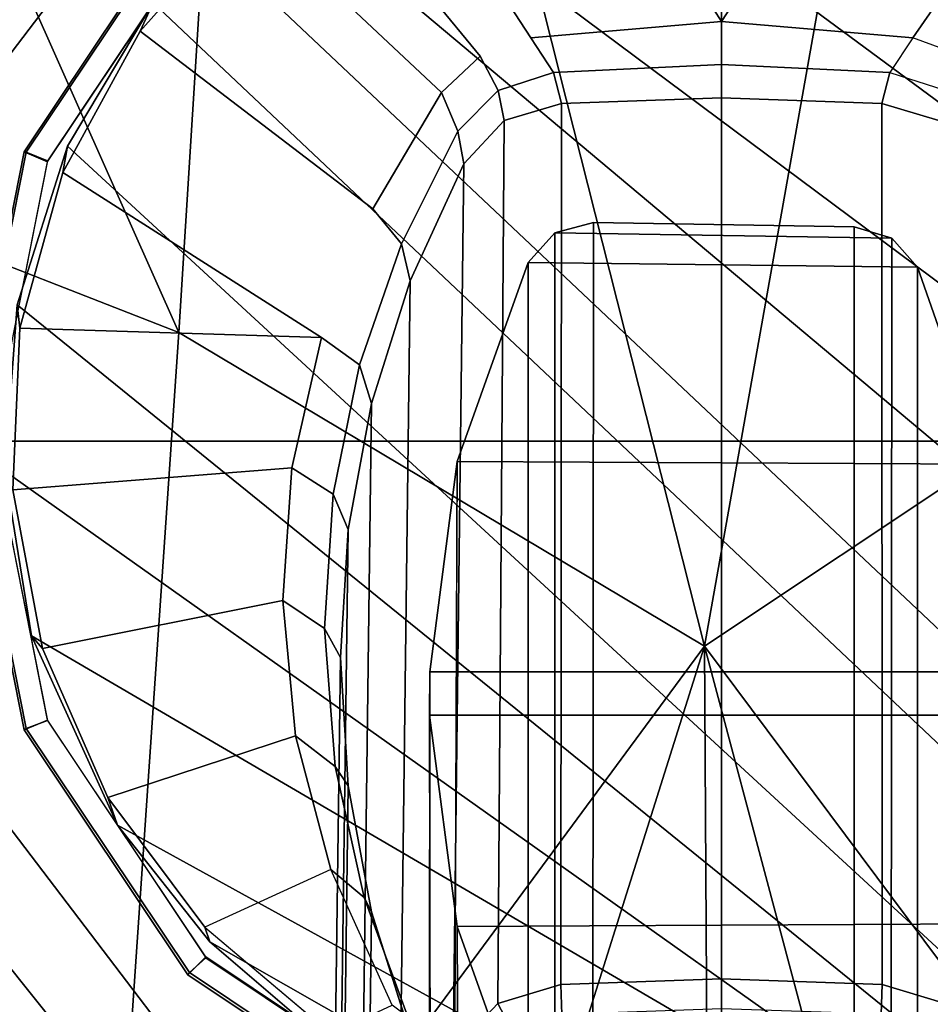
# Model space of a CAD drawing. Units: inches. Extents: x -2 to 197, y -6 to 123.
# Drawn here: x 56 to 58, y 23 to 24 of the extents above; entities that cross this region are included whole.
import ezdxf

# ---------------------------------------------------------------- set-up
doc = ezdxf.new("R2010")
doc.units = ezdxf.units.IN
doc.header["$MEASUREMENT"] = 0
for name, color, linetype in [('SEAT-ARMPAD', 5, 'Continuous'), ('SEAT-BASE', 5, 'Continuous'), ('SEAT-FRAME', 5, 'Continuous')]:
    doc.layers.add(name, color=color, linetype=linetype)

# ---------------------------------------------------------------- blocks, each defined once
blk = doc.blocks.new('1verus_asusp_syntltlim_adjarms_adjseat_lum_1t')
at = {"layer": 'SEAT-ARMPAD'}
for points in [[(1.6305, -10.3196, 24.9447), (1.9612, -9.4726, 24.8871), (-0.1235, -10.1999, 24.8644)], [(1.9612, -9.4726, 24.8871), (0.0558, -9.5449, 24.8037), (-0.1235, -10.1999, 24.8644)], [(1.6305, -10.3196, 24.9447), (3.5048, -9.4852, 24.9141), (1.9612, -9.4726, 24.8871)], [(3.8237, -10.4571, 24.9734), (3.5048, -9.4852, 24.9141), (1.6305, -10.3196, 24.9447)], [(-0.1235, -10.1999, 24.8644), (-1.5782, -10.2777, 24.7797), (1.1444, -11.1349, 24.9478)], [(1.6305, -10.3196, 24.9447), (-0.1235, -10.1999, 24.8644), (1.1444, -11.1349, 24.9478)], [(1.1444, -11.1349, 24.9478), (-1.5782, -10.2777, 24.7797), (-2.086, -11.1541, 24.7569)], [(1.1444, -11.1349, 24.9478), (3.8237, -10.4571, 24.9734), (1.6305, -10.3196, 24.9447)], [(1.1444, -11.1349, 24.9478), (3.7892, -11.6055, 24.9831), (3.8237, -10.4571, 24.9734)], [(1.1444, -11.1349, 24.9478), (-2.086, -11.1541, 24.7569), (-1.9456, -11.9579, 24.7501)], [(-0.1562, -12.1052, 24.858), (1.1444, -11.1349, 24.9478), (-1.9456, -11.9579, 24.7501)], [(1.1444, -11.1349, 24.9478), (-0.1562, -12.1052, 24.858), (1.7065, -11.9793, 24.9456)], [(1.7065, -11.9793, 24.9456), (3.7892, -11.6055, 24.9831), (1.1444, -11.1349, 24.9478)]]:
    blk.add_3dface(points, dxfattribs=at)
at = {"layer": 'SEAT-ARMPAD', "invisible_edges": 3}
for points in [[(-0.1211, -9.61, 24.028), (1.46, -11.1614, 24.0338), (1.0528, -9.4895, 24.0323)], [(1.0528, -9.4895, 24.0323), (1.46, -11.1614, 24.0338), (2.1984, -9.5127, 24.0365)], [(2.1984, -9.5127, 24.0365), (1.46, -11.1614, 24.0338), (3.3689, -9.6629, 24.0408)], [(-1.2418, -9.8485, 24.0239), (1.46, -11.1614, 24.0338), (-0.1211, -9.61, 24.028)], [(3.3689, -9.6629, 24.0408), (1.46, -11.1614, 24.0338), (4.4791, -9.9466, 24.0448)], [(-2.2652, -10.2038, 24.0202), (1.46, -11.1614, 24.0338), (-1.2418, -9.8485, 24.0239)], [(4.4791, -9.9466, 24.0448), (1.46, -11.1614, 24.0338), (5.2557, -10.247, 24.0477)], [(-2.4828, -10.4424, 24.0194), (1.46, -11.1614, 24.0338), (-2.2652, -10.2038, 24.0202)], [(5.2557, -10.247, 24.0477), (1.46, -11.1614, 24.0338), (5.4186, -10.5054, 24.0483)], [(-2.5565, -11.0385, 24.0191), (1.46, -11.1614, 24.0338), (-2.4828, -10.4424, 24.0194)], [(5.4186, -10.5054, 24.0483), (1.46, -11.1614, 24.0338), (5.4824, -11.1978, 24.0485)], [(-2.5241, -11.6916, 24.0192), (1.46, -11.1614, 24.0338), (-2.5565, -11.0385, 24.0191)], [(-2.439, -11.9496, 24.0196), (1.46, -11.1614, 24.0338), (-2.5241, -11.6916, 24.0192)], [(-2.2566, -12.1228, 24.0202), (1.46, -11.1614, 24.0338), (-2.439, -11.9496, 24.0196)], [(-1.2466, -12.473, 24.0239), (1.46, -11.1614, 24.0338), (-2.2566, -12.1228, 24.0202)], [(-0.1268, -12.7119, 24.028), (1.46, -11.1614, 24.0338), (-1.2466, -12.473, 24.0239)], [(0.7956, -12.8153, 24.0314), (1.46, -11.1614, 24.0338), (-0.1268, -12.7119, 24.028)], [(1.7156, -12.8341, 24.0347), (1.46, -11.1614, 24.0338), (0.7956, -12.8153, 24.0314)], [(4.0317, -12.5159, 24.0432), (1.46, -11.1614, 24.0338), (2.6492, -12.7671, 24.0382)], [(5.1877, -12.1173, 24.0475), (1.46, -11.1614, 24.0338), (4.0317, -12.5159, 24.0432)], [(5.4824, -11.1978, 24.0485), (1.46, -11.1614, 24.0338), (5.3932, -11.895, 24.0482)], [(5.3932, -11.895, 24.0482), (1.46, -11.1614, 24.0338), (5.1877, -12.1173, 24.0475)], [(2.6492, -12.7671, 24.0382), (1.46, -11.1614, 24.0338), (1.7156, -12.8341, 24.0347)]]:
    blk.add_3dface(points, dxfattribs=at)
at = {"layer": 'SEAT-BASE'}
for points in [[(4.6239, -12.6235, 3.7114), (1.1689, -1.6682, 6.3614), (1.1429, -1.6928, 6.4342), (4.5963, -12.6388, 3.7894)], [(4.6239, -12.6235, 3.7114), (4.4351, -11.9593, 3.3006), (1.2826, -1.7444, 4.6526), (1.1689, -1.6682, 6.3614)], [(1.1429, -1.6928, 6.4342), (1.0754, -1.7204, 6.4698), (4.5174, -12.6859, 3.8188), (4.5963, -12.6388, 3.7894)], [(4.5174, -12.6859, 3.8188), (1.0754, -1.7204, 6.4698), (0.6083, -1.8722, 6.4973), (4.1596, -12.8021, 3.8188)], [(4.3635, -11.9021, 3.2079), (4.2811, -11.7997, 3.2151), (1.1854, -1.7478, 4.5405), (1.2212, -1.7386, 4.5552)], [(1.2691, -1.7338, 4.6016), (4.4216, -11.9488, 3.2497), (4.3635, -11.9021, 3.2079), (1.2212, -1.7386, 4.5552)], [(4.4216, -11.9488, 3.2497), (1.2691, -1.7338, 4.6016), (1.2826, -1.7444, 4.6526), (4.4351, -11.9593, 3.3006)], [(4.2811, -11.7997, 3.2151), (3.4676, -12.0641, 3.2151), (0.0683, -2.1107, 4.5405), (1.1854, -1.7478, 4.5405)], [(0.1412, -2.0239, 6.4698), (3.8017, -12.9184, 3.8188), (4.1596, -12.8021, 3.8188), (0.6083, -1.8722, 6.4973)], [(0.1412, -2.0239, 6.4698), (0.0704, -2.0413, 6.4342), (3.7104, -12.9267, 3.7894), (3.8017, -12.9184, 3.8188)], [(0.0349, -2.0367, 6.3614), (-0.0124, -2.1651, 4.6526), (3.4414, -12.2822, 3.3006), (3.6747, -12.9218, 3.7114)], [(0.0704, -2.0413, 6.4342), (0.0349, -2.0367, 6.3614), (3.6747, -12.9218, 3.7114), (3.7104, -12.9267, 3.7894)], [(0.0339, -2.1244, 4.5552), (0.0683, -2.1107, 4.5405), (3.4676, -12.0641, 3.2151), (3.4669, -12.197, 3.2069)], [(0.0339, -2.1244, 4.5552), (3.4669, -12.197, 3.2069), (3.4461, -12.2657, 3.2497), (-0.0076, -2.1486, 4.6016)], [(3.4414, -12.2822, 3.3006), (-0.0124, -2.1651, 4.6526), (-0.0076, -2.1486, 4.6016), (3.4461, -12.2657, 3.2497)]]:
    blk.add_3dface(points, dxfattribs=at)
at = {"layer": 'SEAT-FRAME'}
for points in [[(0.979, -9.9687, 23.4257), (1.4622, -9.9531, 23.4275), (1.4622, -11.1614, 23.4275), (-0.5879, -11.1614, 23.42)], [(3.5123, -11.1614, 23.42), (1.4622, -11.1614, 23.4275), (1.4622, -9.9531, 23.4275), (1.9454, -9.9687, 23.4257)], [(0.979, -9.9687, 23.4257), (-0.5879, -11.1614, 23.42), (-0.5809, -11.0377, 23.42), (0.7377, -9.9846, 23.4249)], [(2.1867, -9.9846, 23.4249), (3.5054, -11.0377, 23.42), (3.5123, -11.1614, 23.42), (1.9454, -9.9687, 23.4257)], [(0.4977, -10.011, 23.424), (0.7377, -9.9846, 23.4249), (-0.5809, -11.0377, 23.42), (-0.5603, -10.9178, 23.4201)], [(1.0146, -10.08, 23.3719), (1.4625, -9.9909, 23.3719), (1.4633, -9.9944, 23.1681), (1.0167, -10.0833, 23.1681)], [(1.4624, -10.0302, 23.4165), (1.4625, -9.9909, 23.3719), (1.0146, -10.08, 23.3719), (1.0295, -10.1163, 23.4165)], [(1.0167, -10.0833, 23.1681), (1.4633, -9.9944, 23.1681), (1.4626, -10.0298, 23.1642), (1.0287, -10.1161, 23.1642)], [(1.8953, -10.1163, 23.4165), (1.9105, -10.08, 23.3719), (1.4625, -9.9909, 23.3719), (1.4624, -10.0302, 23.4165)], [(1.4625, -9.9909, 23.3719), (1.9105, -10.08, 23.3719), (1.9098, -10.0833, 23.1681), (1.4633, -9.9944, 23.1681)], [(1.4633, -9.9944, 23.1681), (1.9098, -10.0833, 23.1681), (1.8965, -10.1161, 23.1642), (1.4626, -10.0298, 23.1642)], [(0.3987, -11.484, 23.1953), (1.4155, -10.0502, 23.199), (1.1603, -10.0912, 23.1981), (0.382, -11.4226, 23.1952)], [(0.3987, -11.484, 23.1953), (0.4384, -11.5938, 23.1954), (1.6732, -10.0692, 23.1999), (1.4155, -10.0502, 23.199)], [(0.4893, -11.6987, 23.1956), (1.9195, -10.1472, 23.2008), (1.6732, -10.0692, 23.1999), (0.4384, -11.5938, 23.1954)], [(1.6228, -10.5409, 21.8032), (1.6371, -10.0732, 23.0101), (1.6228, -10.5409, 21.8032)], [(1.8783, -10.1402, 23.0158), (1.6228, -10.5409, 21.8032), (1.6371, -10.0732, 23.0101)], [(0.6348, -10.3337, 23.3719), (1.0146, -10.08, 23.3719), (1.0167, -10.0833, 23.1681), (0.6381, -10.3362, 23.1681)], [(1.0295, -10.1163, 23.4165), (1.0146, -10.08, 23.3719), (0.6348, -10.3337, 23.3719), (0.6625, -10.3615, 23.4165)], [(0.6381, -10.3362, 23.1681), (1.0167, -10.0833, 23.1681), (1.0287, -10.1161, 23.1642), (0.6609, -10.3619, 23.1642)], [(2.2622, -10.3615, 23.4165), (2.2902, -10.3337, 23.3719), (1.9105, -10.08, 23.3719), (1.8953, -10.1163, 23.4165)], [(1.9098, -10.0833, 23.1681), (2.2884, -10.3362, 23.1681), (2.2643, -10.3619, 23.1642), (1.8965, -10.1161, 23.1642)], [(1.9105, -10.08, 23.3719), (2.2902, -10.3337, 23.3719), (2.2884, -10.3362, 23.1681), (1.9098, -10.0833, 23.1681)], [(0.3509, -11.1614, 23.1951), (0.382, -11.4226, 23.1952), (1.1603, -10.0912, 23.1981), (0.8667, -10.2249, 23.197)], [(0.4893, -11.6987, 23.1956), (0.6226, -11.8898, 23.1961), (2.1414, -10.28, 23.2016), (1.9195, -10.1472, 23.2008)], [(0.3509, -11.1614, 23.1951), (0.8667, -10.2249, 23.197), (0.6859, -10.3679, 23.1963), (0.3816, -10.9018, 23.1952)], [(0.7131, -11.9828, 23.1964), (2.2394, -10.365, 23.202), (2.1414, -10.28, 23.2016), (0.6226, -11.8898, 23.1961)], [(0.3811, -10.7135, 23.3719), (0.6348, -10.3337, 23.3719), (0.6381, -10.3362, 23.1681), (0.3851, -10.7148, 23.1681)], [(0.6625, -10.3615, 23.4165), (0.6348, -10.3337, 23.3719), (0.3811, -10.7135, 23.3719), (0.4173, -10.7285, 23.4165)], [(0.3851, -10.7148, 23.1681), (0.6381, -10.3362, 23.1681), (0.6609, -10.3619, 23.1642), (0.4151, -10.7297, 23.1642)], [(0.6859, -10.3679, 23.1963), (0.7087, -10.3602, 22.9649), (0.5439, -10.5555, 22.9656), (0.5494, -10.5273, 23.1958)], [(0.3976, -10.8424, 23.1953), (0.3816, -10.9018, 23.1952), (0.6859, -10.3679, 23.1963), (0.5494, -10.5273, 23.1958)], [(0.7131, -11.9828, 23.1964), (0.9226, -12.1335, 23.1972), (2.3267, -10.4606, 23.2023), (2.2394, -10.365, 23.202)], [(1.1612, -12.2319, 23.1981), (2.4025, -10.5661, 23.2026), (2.3267, -10.4606, 23.2023), (0.9226, -12.1335, 23.1972)], [(1.2149, -10.4811, 21.8884), (1.4208, -10.4948, 21.8454), (1.3797, -10.559, 21.6365), (1.1714, -10.5455, 21.68)], [(1.1264, -10.5703, 21.4644), (1.1714, -10.5455, 21.68), (1.3797, -10.559, 21.6365), (1.3249, -10.5825, 21.423)], [(1.1264, -10.5703, 21.4644), (-0.2573, -10.552, 14.8358), (-0.4579, -10.5643, 14.8776), (0.9279, -10.5825, 21.5059)], [(1.1264, -10.5703, 21.4644), (1.3249, -10.5825, 21.423), (-0.0567, -10.5643, 14.7939), (-0.2573, -10.552, 14.8358)], [(0.7323, -10.6188, 21.5467), (0.9279, -10.5825, 21.5059), (-0.4579, -10.5643, 14.8776), (-0.6557, -10.601, 14.9189)], [(1.5205, -10.6188, 21.3822), (0.1411, -10.601, 14.7526), (-0.0567, -10.5643, 14.7939), (1.3249, -10.5825, 21.423)], [(1.1612, -12.2319, 23.1981), (1.4158, -12.2726, 23.199), (2.5113, -10.7899, 23.203), (2.4025, -10.5661, 23.2026)], [(0.7323, -10.6188, 21.5467), (-0.6557, -10.601, 14.9189), (-0.8477, -10.6616, 14.959), (0.5423, -10.6788, 21.5864)], [(1.5205, -10.6188, 21.3822), (1.7105, -10.6788, 21.3425), (0.3331, -10.6616, 14.7125), (0.1411, -10.601, 14.7526)], [(1.8921, -10.7615, 21.3046), (0.5166, -10.7452, 14.6741), (0.3331, -10.6616, 14.7125), (1.7105, -10.6788, 21.3425)], [(1.037, -10.7085, 21.2016), (-0.3718, -10.711, 14.6851), (-0.6954, -10.7575, 14.6815), (0.7095, -10.7514, 21.2699)], [(0.7135, -11.5723, 21.2691), (1.037, -11.6143, 21.2016), (1.037, -10.7085, 21.2016), (0.7095, -10.7514, 21.2699)], [(1.1042, -11.6141, 21.1875), (1.1043, -10.7088, 21.1875), (1.037, -10.7085, 21.2016), (1.037, -11.6143, 21.2016)], [(1.1042, -11.6141, 21.1875), (1.4266, -11.5723, 21.1202), (1.4306, -10.7514, 21.1194), (1.1043, -10.7088, 21.1875)], [(1.4306, -10.7514, 21.1194), (1.7391, -10.8613, 21.055), (0.4346, -10.8613, 14.8055), (0.0962, -10.7462, 14.84)], [(0.5166, -10.7452, 14.6741), (0.5904, -10.8145, 14.6588), (0.5497, -10.8356, 14.627), (0.4908, -10.7801, 14.6393)], [(1.8921, -10.7615, 21.3046), (1.9589, -10.8243, 21.2907), (0.5904, -10.8145, 14.6588), (0.5166, -10.7452, 14.6741)], [(0.7095, -10.7514, 21.2699), (-0.6954, -10.7575, 14.6815), (-0.9328, -10.8613, 14.9443), (0.401, -10.8613, 21.3343)], [(0.7135, -11.5723, 21.2691), (0.7095, -10.7514, 21.2699), (0.401, -10.8613, 21.3343), (0.4084, -11.4651, 21.3328)], [(1.7317, -11.4651, 21.0565), (1.7391, -10.8613, 21.055), (1.4306, -10.7514, 21.1194), (1.4266, -11.5723, 21.1202)], [(1.673, -12.2536, 23.1999), (2.5753, -11.1614, 23.2032), (2.5113, -10.7899, 23.203), (1.4158, -12.2726, 23.199)], [(0.6199, -10.9124, 14.6526), (0.5733, -10.9138, 14.6221), (0.5497, -10.8356, 14.627), (0.5904, -10.8145, 14.6588)], [(1.9857, -10.913, 21.2851), (0.6199, -10.9124, 14.6526), (0.5904, -10.8145, 14.6588), (1.9589, -10.8243, 21.2907)], [(0.4346, -10.8613, 14.8055), (1.7391, -10.8613, 21.055), (1.7848, -10.9028, 21.0455), (0.4803, -10.9028, 14.7959)], [(1.7317, -11.4651, 21.0565), (1.7768, -11.4252, 21.0471), (1.7848, -10.9028, 21.0455), (1.7391, -10.8613, 21.055)], [(0.4866, -10.962, 14.7463), (0.4803, -10.9028, 14.7959), (1.7848, -10.9028, 21.0455), (1.8011, -10.963, 21.0421)], [(0.6199, -10.9124, 14.6526), (0.6284, -11.1614, 14.6509), (0.5818, -11.1614, 14.6203), (0.5733, -10.9138, 14.6221)], [(1.9857, -10.913, 21.2851), (1.9942, -11.1614, 21.2833), (0.6284, -11.1614, 14.6509), (0.6199, -10.9124, 14.6526)], [(1.7942, -11.367, 21.0435), (1.8011, -10.963, 21.0421), (1.7848, -10.9028, 21.0455), (1.7768, -11.4252, 21.0471)], [(1.8011, -10.963, 21.0421), (1.7942, -11.367, 21.0435), (0.4902, -11.367, 14.7965), (0.4866, -10.962, 14.7463)], [(-0.5879, -11.1614, 23.42), (1.4622, -11.1614, 23.4275), (1.4622, -12.3697, 23.4275), (0.979, -12.3541, 23.4257)], [(0.7377, -12.3383, 23.4249), (-0.5809, -11.2852, 23.42), (-0.5879, -11.1614, 23.42), (0.979, -12.3541, 23.4257)], [(0.6199, -11.4105, 14.6527), (0.5734, -11.4091, 14.622), (0.5818, -11.1614, 14.6203), (0.6284, -11.1614, 14.6509)], [(1.9857, -11.4098, 21.2851), (0.6199, -11.4105, 14.6527), (0.6284, -11.1614, 14.6509), (1.9942, -11.1614, 21.2833)], [(1.9454, -12.3541, 23.4257), (1.4622, -12.3697, 23.4275), (1.4622, -11.1614, 23.4275), (3.5123, -11.1614, 23.42)], [(1.673, -12.2536, 23.1999), (1.9189, -12.1759, 23.2008), (2.5462, -11.4131, 23.2031), (2.5753, -11.1614, 23.2032)], [(1.9454, -12.3541, 23.4257), (3.5123, -11.1614, 23.42), (3.5054, -11.2852, 23.42), (2.1867, -12.3383, 23.4249)], [(-0.5603, -11.4051, 23.4201), (-0.5809, -11.2852, 23.42), (0.7377, -12.3383, 23.4249), (0.4977, -12.3119, 23.424)], [(1.7768, -11.4252, 21.0471), (0.4729, -11.4246, 14.7989), (0.4902, -11.367, 14.7965), (1.7942, -11.367, 21.0435)], [(0.6199, -11.4105, 14.6527), (0.5904, -11.5083, 14.6588), (0.5503, -11.4861, 14.6269), (0.5734, -11.4091, 14.622)], [(1.9857, -11.4098, 21.2851), (1.9589, -11.4985, 21.2907), (0.5904, -11.5083, 14.6588), (0.6199, -11.4105, 14.6527)], [(2.4613, -11.6517, 23.2028), (2.5462, -11.4131, 23.2031), (1.9189, -12.1759, 23.2008), (2.1404, -12.0436, 23.2016)], [(1.9857, -11.4098, 21.2851), (2.0335, -11.4221, 21.4976), (2.0061, -11.5074, 21.503), (1.9589, -11.4985, 21.2907)], [(1.7317, -11.4651, 21.0565), (0.4275, -11.4652, 14.8089), (0.4729, -11.4246, 14.7989), (1.7768, -11.4252, 21.0471)], [(0.4084, -11.4651, 21.3328), (-0.9266, -11.4651, 14.937), (-0.5936, -11.5768, 14.9099), (0.7135, -11.5723, 21.2691)], [(1.4266, -11.5723, 21.1202), (0.0973, -11.5764, 14.8399), (0.4275, -11.4652, 14.8089), (1.7317, -11.4651, 21.0565)]]:
    blk.add_3dface(points, dxfattribs=at)
for points, invisible_edges in [([(1.1603, -10.0912, 23.1981), (1.4155, -10.0502, 23.199), (1.1407, -10.1086, 22.988)], 2), ([(1.3867, -10.0624, 23.0009), (1.1407, -10.1086, 22.988), (1.4155, -10.0502, 23.199)], 2), ([(1.3867, -10.0624, 23.0009), (1.4155, -10.0502, 23.199), (1.6371, -10.0732, 23.0101)], 2), ([(1.6732, -10.0692, 23.1999), (1.6371, -10.0732, 23.0101), (1.4155, -10.0502, 23.199)], 2), ([(1.3867, -10.0624, 23.0009), (1.4208, -10.4948, 21.8454), (1.1407, -10.1086, 22.988)], 2), ([(1.3867, -10.0624, 23.0009), (1.6371, -10.0732, 23.0101), (1.4208, -10.4948, 21.8454)], 2), ([(1.6228, -10.5409, 21.8032), (1.4208, -10.4948, 21.8454), (1.6371, -10.0732, 23.0101)], 2), ([(1.6732, -10.0692, 23.1999), (1.9195, -10.1472, 23.2008), (1.6371, -10.0732, 23.0101)], 2), ([(1.8783, -10.1402, 23.0158), (1.6371, -10.0732, 23.0101), (1.9195, -10.1472, 23.2008)], 2), ([(1.1603, -10.0912, 23.1981), (1.1407, -10.1086, 22.988), (0.8667, -10.2249, 23.197)], 2), ([(0.9098, -10.21, 22.9748), (0.8667, -10.2249, 23.197), (1.1407, -10.1086, 22.988)], 2), ([(0.9098, -10.21, 22.9748), (1.1407, -10.1086, 22.988), (1.005, -10.501, 21.9322)], 2), ([(1.2149, -10.4811, 21.8884), (1.005, -10.501, 21.9322), (1.1407, -10.1086, 22.988)], 2), ([(1.2149, -10.4811, 21.8884), (1.1407, -10.1086, 22.988), (1.4208, -10.4948, 21.8454)], 2), ([(1.8783, -10.1402, 23.0158), (2.0975, -10.2597, 23.0169), (1.6228, -10.5409, 21.8032)], 2), ([(1.8783, -10.1402, 23.0158), (1.9195, -10.1472, 23.2008), (2.0975, -10.2597, 23.0169)], 2), ([(2.1414, -10.28, 23.2016), (2.0975, -10.2597, 23.0169), (1.9195, -10.1472, 23.2008)], 2), ([(0.9098, -10.21, 22.9748), (1.005, -10.501, 21.9322), (0.7087, -10.3602, 22.9649)], 2), ([(0.9098, -10.21, 22.9748), (0.7087, -10.3602, 22.9649), (0.8667, -10.2249, 23.197)], 2), ([(0.6859, -10.3679, 23.1963), (0.8667, -10.2249, 23.197), (0.7087, -10.3602, 22.9649)], 2), ([(1.8222, -10.6207, 21.7616), (1.6228, -10.5409, 21.8032), (2.0975, -10.2597, 23.0169)], 3), ([(1.8222, -10.6207, 21.7616), (2.0975, -10.2597, 23.0169), (2.0025, -10.7269, 21.724)], 2), ([(2.2853, -10.4266, 23.0146), (2.0025, -10.7269, 21.724), (2.0975, -10.2597, 23.0169)], 2), ([(2.1414, -10.28, 23.2016), (2.2394, -10.365, 23.202), (2.0975, -10.2597, 23.0169)], 2), ([(2.2853, -10.4266, 23.0146), (2.0975, -10.2597, 23.0169), (2.2394, -10.365, 23.202)], 2), ([(0.5439, -10.5555, 22.9656), (0.5875, -10.6505, 22.0193), (0.7087, -10.3602, 22.9649)], 2), ([(0.7981, -10.5557, 21.9754), (0.7087, -10.3602, 22.9649), (0.5875, -10.6505, 22.0193)], 2), ([(0.7981, -10.5557, 21.9754), (0.7087, -10.3602, 22.9649), (1.005, -10.501, 21.9322)], 2), ([(2.2853, -10.4266, 23.0146), (2.3691, -10.5328, 23.0122), (2.0025, -10.7269, 21.724)], 2), ([(1.2149, -10.4811, 21.8884), (1.1714, -10.5455, 21.68), (1.005, -10.501, 21.9322)], 2), ([(0.7981, -10.5557, 21.9754), (1.005, -10.501, 21.9322), (0.7544, -10.6074, 21.766)], 2), ([(0.9575, -10.5622, 21.7237), (0.7544, -10.6074, 21.766), (1.005, -10.501, 21.9322)], 2), ([(0.9575, -10.5622, 21.7237), (1.005, -10.501, 21.9322), (1.1714, -10.5455, 21.68)], 2), ([(1.3797, -10.559, 21.6365), (1.4208, -10.4948, 21.8454), (1.5803, -10.6001, 21.594)], 2), ([(1.6228, -10.5409, 21.8032), (1.5803, -10.6001, 21.594), (1.4208, -10.4948, 21.8454)], 2), ([(2.059, -10.787, 21.7122), (2.0025, -10.7269, 21.724), (2.3691, -10.5328, 23.0122)], 2), ([(2.059, -10.787, 21.7122), (2.3691, -10.5328, 23.0122), (2.0873, -10.8656, 21.7063)], 14), ([(2.4353, -10.6409, 23.0127), (2.0873, -10.8656, 21.7063), (2.3691, -10.5328, 23.0122)], 2), ([(1.1264, -10.5703, 21.4644), (0.9279, -10.5825, 21.5059), (1.1714, -10.5455, 21.68)], 2), ([(0.9575, -10.5622, 21.7237), (1.1714, -10.5455, 21.68), (0.9279, -10.5825, 21.5059)], 2), ([(1.6228, -10.5409, 21.8032), (1.8222, -10.6207, 21.7616), (1.5803, -10.6001, 21.594)], 3), ([(0.7981, -10.5557, 21.9754), (0.7544, -10.6074, 21.766), (0.5875, -10.6505, 22.0193)], 2), ([(0.9575, -10.5622, 21.7237), (0.9279, -10.5825, 21.5059), (0.7544, -10.6074, 21.766)], 2), ([(1.3797, -10.559, 21.6365), (1.5803, -10.6001, 21.594), (1.3249, -10.5825, 21.423)], 2), ([(0.7323, -10.6188, 21.5467), (0.7544, -10.6074, 21.766), (0.9279, -10.5825, 21.5059)], 2), ([(1.5205, -10.6188, 21.3822), (1.3249, -10.5825, 21.423), (1.5803, -10.6001, 21.594)], 2), ([(0.7323, -10.6188, 21.5467), (0.5423, -10.6788, 21.5864), (0.7544, -10.6074, 21.766)], 2), ([(0.5693, -10.6747, 21.8049), (0.7544, -10.6074, 21.766), (0.5423, -10.6788, 21.5864)], 2), ([(0.5693, -10.6747, 21.8049), (0.5875, -10.6505, 22.0193), (0.7544, -10.6074, 21.766)], 2), ([(1.5205, -10.6188, 21.3822), (1.5803, -10.6001, 21.594), (1.7105, -10.6788, 21.3425)], 2), ([(1.7677, -10.6652, 21.554), (1.7105, -10.6788, 21.3425), (1.5803, -10.6001, 21.594)], 2), ([(1.7677, -10.6652, 21.554), (1.5803, -10.6001, 21.594), (1.8222, -10.6207, 21.7616)], 2), ([(1.7677, -10.6652, 21.554), (1.8222, -10.6207, 21.7616), (1.9425, -10.7526, 21.5162)], 2), ([(2.0025, -10.7269, 21.724), (1.9425, -10.7526, 21.5162), (1.8222, -10.6207, 21.7616)], 2), ([(2.4353, -10.6409, 23.0127), (2.5326, -10.893, 23.0148), (2.0873, -10.8656, 21.7063)], 2), ([(1.7677, -10.6652, 21.554), (1.9425, -10.7526, 21.5162), (1.7105, -10.6788, 21.3425)], 2), ([(1.8921, -10.7615, 21.3046), (1.7105, -10.6788, 21.3425), (1.9425, -10.7526, 21.5162)], 2), ([(1.037, -10.7085, 21.2016), (1.1043, -10.7088, 21.1875), (-0.3718, -10.711, 14.6851)], 2), ([(-0.289, -10.7088, 14.6838), (-0.3718, -10.711, 14.6851), (1.1043, -10.7088, 21.1875)], 2), ([(1.1043, -10.7088, 21.1875), (1.4306, -10.7514, 21.1194), (-0.2491, -10.7087, 14.875)], 2), ([(0.0962, -10.7462, 14.84), (-0.2491, -10.7087, 14.875), (1.4306, -10.7514, 21.1194)], 2), ([(2.0025, -10.7269, 21.724), (2.059, -10.787, 21.7122), (1.9425, -10.7526, 21.5162)], 2), ([(1.8921, -10.7615, 21.3046), (1.9425, -10.7526, 21.5162), (1.9589, -10.8243, 21.2907)], 2), ([(2.0059, -10.8151, 21.503), (1.9589, -10.8243, 21.2907), (1.9425, -10.7526, 21.5162)], 2), ([(2.0059, -10.8151, 21.503), (1.9425, -10.7526, 21.5162), (2.059, -10.787, 21.7122)], 2), ([(2.0059, -10.8151, 21.503), (2.059, -10.787, 21.7122), (2.0335, -10.9007, 21.4976)], 2), ([(2.0873, -10.8656, 21.7063), (2.0335, -10.9007, 21.4976), (2.059, -10.787, 21.7122)], 14), ([(2.0059, -10.8151, 21.503), (2.0335, -10.9007, 21.4976), (1.9589, -10.8243, 21.2907)], 2), ([(1.9857, -10.913, 21.2851), (1.9589, -10.8243, 21.2907), (2.0335, -10.9007, 21.4976)], 2), ([(2.0873, -10.8656, 21.7063), (2.1127, -11.1614, 21.701), (2.0335, -10.9007, 21.4976)], 2), ([(2.1127, -11.1614, 21.701), (2.0873, -10.8656, 21.7063), (2.5326, -10.893, 23.0148)], 2), ([(2.1127, -11.1614, 21.701), (2.5326, -10.893, 23.0148), (2.5328, -11.4302, 23.0157)], 2), ([(1.9857, -10.913, 21.2851), (2.0335, -10.9007, 21.4976), (1.9942, -11.1614, 21.2833)], 2), ([(2.0461, -11.1614, 21.4942), (1.9942, -11.1614, 21.2833), (2.0335, -10.9007, 21.4976)], 2), ([(2.0461, -11.1614, 21.4942), (2.0335, -10.9007, 21.4976), (2.1127, -11.1614, 21.701)], 2), ([(1.9857, -11.4098, 21.2851), (1.9942, -11.1614, 21.2833), (2.0335, -11.4221, 21.4976)], 2), ([(2.0461, -11.1614, 21.4942), (2.0335, -11.4221, 21.4976), (1.9942, -11.1614, 21.2833)], 2), ([(2.0871, -11.4579, 21.7063), (2.0335, -11.4221, 21.4976), (2.1127, -11.1614, 21.701)], 2), ([(2.0461, -11.1614, 21.4942), (2.1127, -11.1614, 21.701), (2.0335, -11.4221, 21.4976)], 2), ([(2.1127, -11.1614, 21.701), (2.5328, -11.4302, 23.0157), (2.0871, -11.4579, 21.7063)], 2), ([(2.0061, -11.5074, 21.503), (2.0586, -11.5366, 21.7123), (2.0335, -11.4221, 21.4976)], 2), ([(2.0871, -11.4579, 21.7063), (2.0335, -11.4221, 21.4976), (2.0586, -11.5366, 21.7123)], 2), ([(2.4284, -11.6947, 23.0124), (2.0871, -11.4579, 21.7063), (2.5328, -11.4302, 23.0157)], 2), ([(2.0871, -11.4579, 21.7063), (2.4284, -11.6947, 23.0124), (2.0586, -11.5366, 21.7123)], 2)]:
    blk.add_3dface(points, dxfattribs=dict(at, invisible_edges=invisible_edges))

msp = doc.modelspace()

# ---------------------------------------------------------------- block references
at = {"rotation": 90}
msp.add_blockref('1verus_asusp_syntltlim_adjarms_adjseat_lum_1t', (46.3783, 22.1318), dxfattribs=at)

doc.saveas('drawing.dxf')
